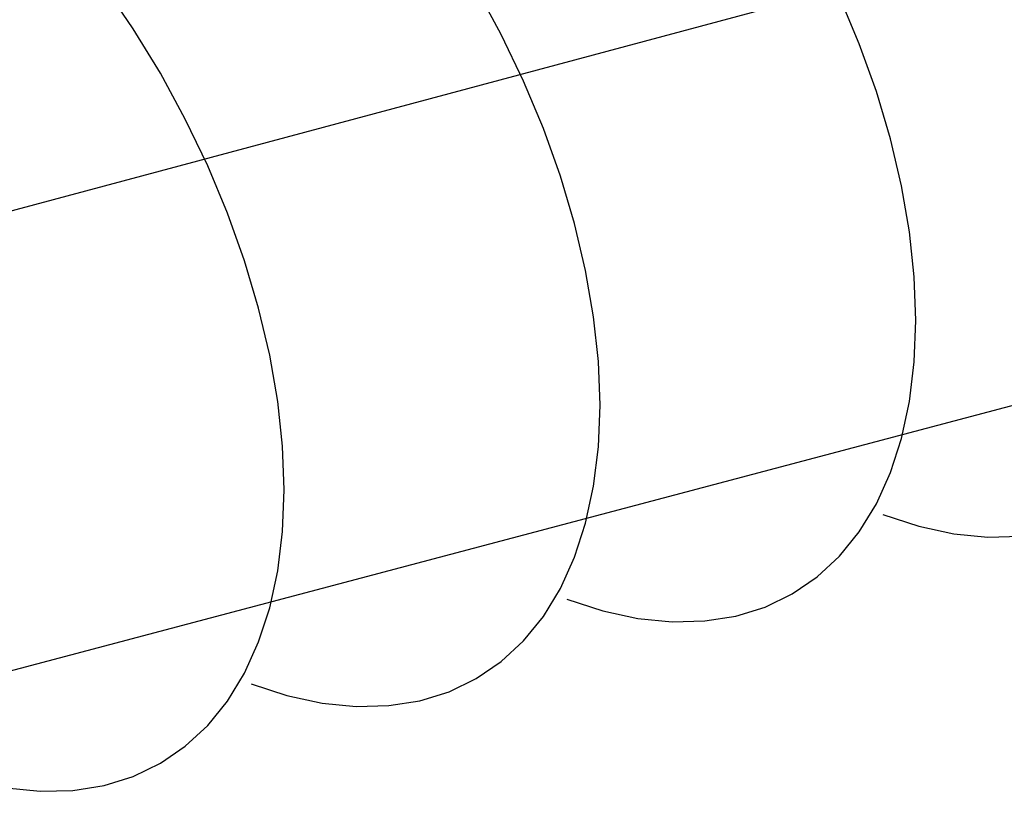
# Model space of a CAD drawing. Units: inches. Extents: x 8354 to 9185, y -21000 to -20416.
# Drawn here: x 8582 to 8583, y -20905 to -20904 of the extents above; entities that cross this region are included whole.
import ezdxf

# ---------------------------------------------------------------- set-up
doc = ezdxf.new("R2010")
doc.units = ezdxf.units.IN
doc.linetypes.add('DASH_CENTER', pattern=[14, 11, -1, 1, -1])

msp = doc.modelspace()

# ---------------------------------------------------------------- linework, layer by layer
at = {"color": 3, "linetype": 'DASH_CENTER'}
msp.add_line((8572.6928, -20906.3222), (8589.662, -20901.7753), dxfattribs=at)
at = {"color": 1, "linetype": 'Continuous'}
for p, q in [((8581.7924, -20903.6529), (8581.7471, -20903.5866)), ((8581.7924, -20903.6529), (8581.7471, -20903.5866)), ((8581.7924, -20903.6529), (8581.7471, -20903.5866)), ((8581.7924, -20903.6529), (8581.7471, -20903.5866)), ((8581.7924, -20903.6529), (8581.7471, -20903.5866)), ((8581.7924, -20903.6529), (8581.7471, -20903.5866)), ((8581.7924, -20903.6529), (8581.7471, -20903.5866)), ((8581.7924, -20903.6529), (8581.7471, -20903.5866)), ((8582.3626, -20903.6614), (8582.324, -20903.5905)), ((8582.3626, -20903.6614), (8582.324, -20903.5905)), ((8582.3626, -20903.6614), (8582.324, -20903.5905)), ((8582.3626, -20903.6614), (8582.324, -20903.5905)), ((8582.3626, -20903.6614), (8582.324, -20903.5905)), ((8582.3626, -20903.6614), (8582.324, -20903.5905)), ((8582.3626, -20903.6614), (8582.324, -20903.5905)), ((8582.3626, -20903.6614), (8582.324, -20903.5905)), ((8582.9176, -20903.6759), (8582.8869, -20903.6026)), ((8582.9176, -20903.6759), (8582.8869, -20903.6026)), ((8582.9176, -20903.6759), (8582.8869, -20903.6026)), ((8582.9176, -20903.6759), (8582.8869, -20903.6026)), ((8582.9176, -20903.6759), (8582.8869, -20903.6026)), ((8582.9176, -20903.6759), (8582.8869, -20903.6026)), ((8582.9176, -20903.6759), (8582.8869, -20903.6026)), ((8582.9176, -20903.6759), (8582.8869, -20903.6026)), ((8581.8345, -20903.7217), (8581.7924, -20903.6529)), ((8581.8345, -20903.7217), (8581.7924, -20903.6529)), ((8581.8345, -20903.7217), (8581.7924, -20903.6529)), ((8581.8345, -20903.7217), (8581.7924, -20903.6529)), ((8581.8345, -20903.7217), (8581.7924, -20903.6529)), ((8581.8345, -20903.7217), (8581.7924, -20903.6529)), ((8581.8345, -20903.7217), (8581.7924, -20903.6529)), ((8581.8345, -20903.7217), (8581.7924, -20903.6529)), ((8582.3974, -20903.7338), (8582.3626, -20903.6614)), ((8582.3974, -20903.7338), (8582.3626, -20903.6614)), ((8582.3974, -20903.7338), (8582.3626, -20903.6614)), ((8582.3974, -20903.7338), (8582.3626, -20903.6614)), ((8582.3974, -20903.7338), (8582.3626, -20903.6614)), ((8582.3974, -20903.7338), (8582.3626, -20903.6614)), ((8582.3974, -20903.7338), (8582.3626, -20903.6614)), ((8582.3974, -20903.7338), (8582.3626, -20903.6614)), ((8582.944, -20903.7497), (8582.9176, -20903.6759)), ((8582.944, -20903.7497), (8582.9176, -20903.6759)), ((8582.944, -20903.7497), (8582.9176, -20903.6759)), ((8582.944, -20903.7497), (8582.9176, -20903.6759)), ((8582.944, -20903.7497), (8582.9176, -20903.6759)), ((8582.944, -20903.7497), (8582.9176, -20903.6759)), ((8582.944, -20903.7497), (8582.9176, -20903.6759)), ((8582.944, -20903.7497), (8582.9176, -20903.6759)), ((8581.873, -20903.7926), (8581.8345, -20903.7217)), ((8581.873, -20903.7926), (8581.8345, -20903.7217)), ((8581.873, -20903.7926), (8581.8345, -20903.7217)), ((8581.873, -20903.7926), (8581.8345, -20903.7217)), ((8581.873, -20903.7926), (8581.8345, -20903.7217)), ((8581.873, -20903.7926), (8581.8345, -20903.7217)), ((8581.873, -20903.7926), (8581.8345, -20903.7217)), ((8581.873, -20903.7926), (8581.8345, -20903.7217)), ((8582.4281, -20903.8071), (8582.3974, -20903.7338)), ((8582.4281, -20903.8071), (8582.3974, -20903.7338)), ((8582.4281, -20903.8071), (8582.3974, -20903.7338)), ((8582.4281, -20903.8071), (8582.3974, -20903.7338)), ((8582.4281, -20903.8071), (8582.3974, -20903.7338)), ((8582.4281, -20903.8071), (8582.3974, -20903.7338)), ((8582.4281, -20903.8071), (8582.3974, -20903.7338)), ((8582.4281, -20903.8071), (8582.3974, -20903.7338)), ((8582.9658, -20903.8232), (8582.944, -20903.7497)), ((8582.9658, -20903.8232), (8582.944, -20903.7497)), ((8581.9078, -20903.865), (8581.873, -20903.7926)), ((8581.9078, -20903.865), (8581.873, -20903.7926)), ((8581.9078, -20903.865), (8581.873, -20903.7926)), ((8581.9078, -20903.865), (8581.873, -20903.7926)), ((8581.9078, -20903.865), (8581.873, -20903.7926)), ((8581.9078, -20903.865), (8581.873, -20903.7926)), ((8581.9078, -20903.865), (8581.873, -20903.7926)), ((8581.9078, -20903.865), (8581.873, -20903.7926)), ((8582.4544, -20903.8808), (8582.4281, -20903.8071)), ((8582.4544, -20903.8808), (8582.4281, -20903.8071)), ((8582.4544, -20903.8808), (8582.4281, -20903.8071)), ((8582.4544, -20903.8808), (8582.4281, -20903.8071)), ((8582.4544, -20903.8808), (8582.4281, -20903.8071)), ((8582.4544, -20903.8808), (8582.4281, -20903.8071)), ((8582.4544, -20903.8808), (8582.4281, -20903.8071)), ((8582.4544, -20903.8808), (8582.4281, -20903.8071)), ((8582.983, -20903.896), (8582.9658, -20903.8232)), ((8582.983, -20903.896), (8582.9658, -20903.8232)), ((8582.983, -20903.896), (8582.9658, -20903.8232)), ((8582.983, -20903.896), (8582.9658, -20903.8232)), ((8582.983, -20903.896), (8582.9658, -20903.8232)), ((8582.983, -20903.896), (8582.9658, -20903.8232)), ((8582.983, -20903.896), (8582.9658, -20903.8232)), ((8582.983, -20903.896), (8582.9658, -20903.8232)), ((8581.9385, -20903.9383), (8581.9078, -20903.865)), ((8581.9385, -20903.9383), (8581.9078, -20903.865)), ((8581.9385, -20903.9383), (8581.9078, -20903.865)), ((8581.9385, -20903.9383), (8581.9078, -20903.865)), ((8581.9385, -20903.9383), (8581.9078, -20903.865)), ((8581.9385, -20903.9383), (8581.9078, -20903.865)), ((8581.9385, -20903.9383), (8581.9078, -20903.865)), ((8581.9385, -20903.9383), (8581.9078, -20903.865)), ((8582.4763, -20903.9544), (8582.4544, -20903.8808)), ((8582.4763, -20903.9544), (8582.4544, -20903.8808)), ((8584.4516, -20903.8935), (8576.1015, -20906.103)), ((8582.9954, -20903.9675), (8582.983, -20903.896)), ((8582.9954, -20903.9675), (8582.983, -20903.896)), ((8582.9954, -20903.9675), (8582.983, -20903.896)), ((8582.9954, -20903.9675), (8582.983, -20903.896)), ((8581.9649, -20904.012), (8581.9385, -20903.9383)), ((8581.9649, -20904.012), (8581.9385, -20903.9383)), ((8581.9649, -20904.012), (8581.9385, -20903.9383)), ((8581.9649, -20904.012), (8581.9385, -20903.9383)), ((8581.9649, -20904.012), (8581.9385, -20903.9383)), ((8581.9649, -20904.012), (8581.9385, -20903.9383)), ((8581.9649, -20904.012), (8581.9385, -20903.9383)), ((8581.9649, -20904.012), (8581.9385, -20903.9383)), ((8582.4935, -20904.0272), (8582.4763, -20903.9544)), ((8582.4935, -20904.0272), (8582.4763, -20903.9544)), ((8582.4935, -20904.0272), (8582.4763, -20903.9544)), ((8582.4935, -20904.0272), (8582.4763, -20903.9544)), ((8582.4935, -20904.0272), (8582.4763, -20903.9544)), ((8582.4935, -20904.0272), (8582.4763, -20903.9544)), ((8582.4935, -20904.0272), (8582.4763, -20903.9544)), ((8582.4935, -20904.0272), (8582.4763, -20903.9544)), ((8583.0028, -20904.0372), (8582.9954, -20903.9675)), ((8583.0028, -20904.0372), (8582.9954, -20903.9675)), ((8583.0028, -20904.0372), (8582.9954, -20903.9675)), ((8583.0028, -20904.0372), (8582.9954, -20903.9675)), ((8581.9867, -20904.0856), (8581.9649, -20904.012)), ((8581.9867, -20904.0856), (8581.9649, -20904.012)), ((8582.5058, -20904.0987), (8582.4935, -20904.0272)), ((8582.5058, -20904.0987), (8582.4935, -20904.0272)), ((8583.0053, -20904.1045), (8583.0028, -20904.0372)), ((8583.0053, -20904.1045), (8583.0028, -20904.0372)), ((8583.0053, -20904.1045), (8583.0028, -20904.0372)), ((8583.0053, -20904.1045), (8583.0028, -20904.0372)), ((8583.0053, -20904.1045), (8583.0028, -20904.0372)), ((8583.0053, -20904.1045), (8583.0028, -20904.0372)), ((8583.0053, -20904.1045), (8583.0028, -20904.0372)), ((8583.0053, -20904.1045), (8583.0028, -20904.0372)), ((8582.0039, -20904.1584), (8581.9867, -20904.0856)), ((8582.0039, -20904.1584), (8581.9867, -20904.0856)), ((8582.0039, -20904.1584), (8581.9867, -20904.0856)), ((8582.0039, -20904.1584), (8581.9867, -20904.0856)), ((8582.0039, -20904.1584), (8581.9867, -20904.0856)), ((8582.0039, -20904.1584), (8581.9867, -20904.0856)), ((8582.0039, -20904.1584), (8581.9867, -20904.0856)), ((8582.0039, -20904.1584), (8581.9867, -20904.0856)), ((8582.5133, -20904.1684), (8582.5058, -20904.0987)), ((8582.5133, -20904.1684), (8582.5058, -20904.0987)), ((8583.0028, -20904.1689), (8583.0053, -20904.1045)), ((8583.0028, -20904.1689), (8583.0053, -20904.1045)), ((8583.0028, -20904.1689), (8583.0053, -20904.1045)), ((8583.0028, -20904.1689), (8583.0053, -20904.1045)), ((8583.0028, -20904.1689), (8583.0053, -20904.1045)), ((8583.0028, -20904.1689), (8583.0053, -20904.1045)), ((8583.0028, -20904.1689), (8583.0053, -20904.1045)), ((8583.0028, -20904.1689), (8583.0053, -20904.1045)), ((8583.0028, -20904.1689), (8583.0053, -20904.1045)), ((8583.0028, -20904.1689), (8583.0053, -20904.1045)), ((8583.0028, -20904.1689), (8583.0053, -20904.1045)), ((8583.0028, -20904.1689), (8583.0053, -20904.1045)), ((8583.0028, -20904.1689), (8583.0053, -20904.1045)), ((8583.0028, -20904.1689), (8583.0053, -20904.1045)), ((8583.0028, -20904.1689), (8583.0053, -20904.1045)), ((8583.0028, -20904.1689), (8583.0053, -20904.1045)), ((8582.0162, -20904.2299), (8582.0039, -20904.1584)), ((8582.0162, -20904.2299), (8582.0039, -20904.1584)), ((8582.5158, -20904.2357), (8582.5133, -20904.1684)), ((8582.5158, -20904.2357), (8582.5133, -20904.1684)), ((8582.5158, -20904.2357), (8582.5133, -20904.1684)), ((8582.5158, -20904.2357), (8582.5133, -20904.1684)), ((8582.9954, -20904.23), (8583.0028, -20904.1689)), ((8582.9954, -20904.23), (8583.0028, -20904.1689)), ((8582.9954, -20904.23), (8583.0028, -20904.1689)), ((8582.9954, -20904.23), (8583.0028, -20904.1689)), ((8582.9954, -20904.23), (8583.0028, -20904.1689)), ((8582.9954, -20904.23), (8583.0028, -20904.1689)), ((8582.9954, -20904.23), (8583.0028, -20904.1689)), ((8582.9954, -20904.23), (8583.0028, -20904.1689)), ((8582.9954, -20904.23), (8583.0028, -20904.1689)), ((8582.9954, -20904.23), (8583.0028, -20904.1689)), ((8582.9954, -20904.23), (8583.0028, -20904.1689)), ((8582.9954, -20904.23), (8583.0028, -20904.1689)), ((8582.9954, -20904.23), (8583.0028, -20904.1689)), ((8582.9954, -20904.23), (8583.0028, -20904.1689)), ((8582.9954, -20904.23), (8583.0028, -20904.1689)), ((8582.9954, -20904.23), (8583.0028, -20904.1689)), ((8582.9954, -20904.23), (8583.0028, -20904.1689)), ((8582.9954, -20904.23), (8583.0028, -20904.1689)), ((8582.9954, -20904.23), (8583.0028, -20904.1689)), ((8582.9954, -20904.23), (8583.0028, -20904.1689)), ((8582.9954, -20904.23), (8583.0028, -20904.1689)), ((8582.9954, -20904.23), (8583.0028, -20904.1689)), ((8582.9954, -20904.23), (8583.0028, -20904.1689)), ((8582.9954, -20904.23), (8583.0028, -20904.1689)), ((8582.9954, -20904.23), (8583.0028, -20904.1689)), ((8582.9954, -20904.23), (8583.0028, -20904.1689)), ((8582.9954, -20904.23), (8583.0028, -20904.1689)), ((8582.9954, -20904.23), (8583.0028, -20904.1689)), ((8582.9954, -20904.23), (8583.0028, -20904.1689)), ((8582.9954, -20904.23), (8583.0028, -20904.1689)), ((8582.9954, -20904.23), (8583.0028, -20904.1689)), ((8582.9954, -20904.23), (8583.0028, -20904.1689)), ((8582.9954, -20904.23), (8583.0028, -20904.1689)), ((8582.9954, -20904.23), (8583.0028, -20904.1689)), ((8582.9954, -20904.23), (8583.0028, -20904.1689)), ((8582.9954, -20904.23), (8583.0028, -20904.1689)), ((8582.9954, -20904.23), (8583.0028, -20904.1689)), ((8582.9954, -20904.23), (8583.0028, -20904.1689)), ((8582.9954, -20904.23), (8583.0028, -20904.1689)), ((8582.9954, -20904.23), (8583.0028, -20904.1689)), ((8582.9954, -20904.23), (8583.0028, -20904.1689)), ((8582.9954, -20904.23), (8583.0028, -20904.1689)), ((8582.9954, -20904.23), (8583.0028, -20904.1689)), ((8582.9954, -20904.23), (8583.0028, -20904.1689)), ((8582.9954, -20904.23), (8583.0028, -20904.1689)), ((8582.9954, -20904.23), (8583.0028, -20904.1689)), ((8582.9954, -20904.23), (8583.0028, -20904.1689)), ((8582.9954, -20904.23), (8583.0028, -20904.1689)), ((8582.9954, -20904.23), (8583.0028, -20904.1689)), ((8582.9954, -20904.23), (8583.0028, -20904.1689)), ((8582.9954, -20904.23), (8583.0028, -20904.1689)), ((8582.9954, -20904.23), (8583.0028, -20904.1689)), ((8582.9954, -20904.23), (8583.0028, -20904.1689)), ((8582.9954, -20904.23), (8583.0028, -20904.1689)), ((8582.9954, -20904.23), (8583.0028, -20904.1689)), ((8582.9954, -20904.23), (8583.0028, -20904.1689)), ((8582.0237, -20904.2995), (8582.0162, -20904.2299)), ((8582.0237, -20904.2995), (8582.0162, -20904.2299)), ((8582.5133, -20904.3001), (8582.5158, -20904.2357)), ((8582.5133, -20904.3001), (8582.5158, -20904.2357)), ((8582.5133, -20904.3001), (8582.5158, -20904.2357)), ((8582.5133, -20904.3001), (8582.5158, -20904.2357)), ((8582.5133, -20904.3001), (8582.5158, -20904.2357)), ((8582.5133, -20904.3001), (8582.5158, -20904.2357)), ((8582.5133, -20904.3001), (8582.5158, -20904.2357)), ((8582.5133, -20904.3001), (8582.5158, -20904.2357)), ((8582.5133, -20904.3001), (8582.5158, -20904.2357)), ((8582.5133, -20904.3001), (8582.5158, -20904.2357)), ((8582.5133, -20904.3001), (8582.5158, -20904.2357)), ((8582.5133, -20904.3001), (8582.5158, -20904.2357)), ((8582.5133, -20904.3001), (8582.5158, -20904.2357)), ((8582.5133, -20904.3001), (8582.5158, -20904.2357)), ((8582.5133, -20904.3001), (8582.5158, -20904.2357)), ((8582.5133, -20904.3001), (8582.5158, -20904.2357)), ((8582.983, -20904.2872), (8582.9954, -20904.23)), ((8582.983, -20904.2872), (8582.9954, -20904.23)), ((8582.983, -20904.2872), (8582.9954, -20904.23)), ((8582.983, -20904.2872), (8582.9954, -20904.23)), ((8582.983, -20904.2872), (8582.9954, -20904.23)), ((8582.983, -20904.2872), (8582.9954, -20904.23)), ((8582.983, -20904.2872), (8582.9954, -20904.23)), ((8582.983, -20904.2872), (8582.9954, -20904.23)), ((8582.983, -20904.2872), (8582.9954, -20904.23)), ((8582.983, -20904.2872), (8582.9954, -20904.23)), ((8582.983, -20904.2872), (8582.9954, -20904.23)), ((8582.983, -20904.2872), (8582.9954, -20904.23)), ((8582.983, -20904.2872), (8582.9954, -20904.23)), ((8582.983, -20904.2872), (8582.9954, -20904.23)), ((8582.983, -20904.2872), (8582.9954, -20904.23)), ((8582.983, -20904.2872), (8582.9954, -20904.23)), ((8582.983, -20904.2872), (8582.9954, -20904.23)), ((8582.983, -20904.2872), (8582.9954, -20904.23)), ((8582.983, -20904.2872), (8582.9954, -20904.23)), ((8582.983, -20904.2872), (8582.9954, -20904.23)), ((8582.983, -20904.2872), (8582.9954, -20904.23)), ((8582.983, -20904.2872), (8582.9954, -20904.23)), ((8582.983, -20904.2872), (8582.9954, -20904.23)), ((8582.983, -20904.2872), (8582.9954, -20904.23)), ((8582.983, -20904.2872), (8582.9954, -20904.23)), ((8582.983, -20904.2872), (8582.9954, -20904.23)), ((8582.983, -20904.2872), (8582.9954, -20904.23)), ((8582.983, -20904.2872), (8582.9954, -20904.23)), ((8582.983, -20904.2872), (8582.9954, -20904.23)), ((8582.983, -20904.2872), (8582.9954, -20904.23)), ((8582.983, -20904.2872), (8582.9954, -20904.23)), ((8582.983, -20904.2872), (8582.9954, -20904.23)), ((8582.983, -20904.2872), (8582.9954, -20904.23)), ((8582.983, -20904.2872), (8582.9954, -20904.23)), ((8582.983, -20904.2872), (8582.9954, -20904.23)), ((8582.983, -20904.2872), (8582.9954, -20904.23)), ((8582.983, -20904.2872), (8582.9954, -20904.23)), ((8582.983, -20904.2872), (8582.9954, -20904.23)), ((8582.983, -20904.2872), (8582.9954, -20904.23)), ((8582.983, -20904.2872), (8582.9954, -20904.23)), ((8582.983, -20904.2872), (8582.9954, -20904.23)), ((8582.983, -20904.2872), (8582.9954, -20904.23)), ((8582.983, -20904.2872), (8582.9954, -20904.23)), ((8582.983, -20904.2872), (8582.9954, -20904.23)), ((8582.983, -20904.2872), (8582.9954, -20904.23)), ((8582.983, -20904.2872), (8582.9954, -20904.23)), ((8582.983, -20904.2872), (8582.9954, -20904.23)), ((8582.983, -20904.2872), (8582.9954, -20904.23)), ((8582.983, -20904.2872), (8582.9954, -20904.23)), ((8582.983, -20904.2872), (8582.9954, -20904.23)), ((8582.983, -20904.2872), (8582.9954, -20904.23)), ((8582.983, -20904.2872), (8582.9954, -20904.23)), ((8582.983, -20904.2872), (8582.9954, -20904.23)), ((8582.983, -20904.2872), (8582.9954, -20904.23)), ((8582.983, -20904.2872), (8582.9954, -20904.23)), ((8582.983, -20904.2872), (8582.9954, -20904.23)), ((8582.983, -20904.2872), (8582.9954, -20904.23)), ((8582.983, -20904.2872), (8582.9954, -20904.23)), ((8582.983, -20904.2872), (8582.9954, -20904.23)), ((8582.983, -20904.2872), (8582.9954, -20904.23)), ((8582.983, -20904.2872), (8582.9954, -20904.23)), ((8582.983, -20904.2872), (8582.9954, -20904.23)), ((8582.983, -20904.2872), (8582.9954, -20904.23)), ((8582.983, -20904.2872), (8582.9954, -20904.23)), ((8582.983, -20904.2872), (8582.9954, -20904.23)), ((8582.983, -20904.2872), (8582.9954, -20904.23)), ((8582.983, -20904.2872), (8582.9954, -20904.23)), ((8582.983, -20904.2872), (8582.9954, -20904.23)), ((8582.983, -20904.2872), (8582.9954, -20904.23)), ((8582.983, -20904.2872), (8582.9954, -20904.23)), ((8582.983, -20904.2872), (8582.9954, -20904.23)), ((8582.983, -20904.2872), (8582.9954, -20904.23)), ((8582.983, -20904.2872), (8582.9954, -20904.23)), ((8582.983, -20904.2872), (8582.9954, -20904.23)), ((8582.983, -20904.2872), (8582.9954, -20904.23)), ((8582.983, -20904.2872), (8582.9954, -20904.23)), ((8582.983, -20904.2872), (8582.9954, -20904.23)), ((8582.983, -20904.2872), (8582.9954, -20904.23)), ((8582.983, -20904.2872), (8582.9954, -20904.23)), ((8582.983, -20904.2872), (8582.9954, -20904.23)), ((8582.983, -20904.2872), (8582.9954, -20904.23)), ((8582.983, -20904.2872), (8582.9954, -20904.23)), ((8582.983, -20904.2872), (8582.9954, -20904.23)), ((8582.983, -20904.2872), (8582.9954, -20904.23)), ((8582.983, -20904.2872), (8582.9954, -20904.23)), ((8582.983, -20904.2872), (8582.9954, -20904.23)), ((8582.983, -20904.2872), (8582.9954, -20904.23)), ((8582.983, -20904.2872), (8582.9954, -20904.23)), ((8582.983, -20904.2872), (8582.9954, -20904.23)), ((8582.983, -20904.2872), (8582.9954, -20904.23)), ((8582.983, -20904.2872), (8582.9954, -20904.23)), ((8582.983, -20904.2872), (8582.9954, -20904.23)), ((8582.983, -20904.2872), (8582.9954, -20904.23)), ((8582.983, -20904.2872), (8582.9954, -20904.23)), ((8582.983, -20904.2872), (8582.9954, -20904.23)), ((8582.983, -20904.2872), (8582.9954, -20904.23)), ((8582.983, -20904.2872), (8582.9954, -20904.23)), ((8582.983, -20904.2872), (8582.9954, -20904.23)), ((8582.983, -20904.2872), (8582.9954, -20904.23)), ((8582.983, -20904.2872), (8582.9954, -20904.23)), ((8582.983, -20904.2872), (8582.9954, -20904.23)), ((8582.983, -20904.2872), (8582.9954, -20904.23)), ((8582.983, -20904.2872), (8582.9954, -20904.23)), ((8582.983, -20904.2872), (8582.9954, -20904.23)), ((8582.983, -20904.2872), (8582.9954, -20904.23)), ((8582.983, -20904.2872), (8582.9954, -20904.23)), ((8582.983, -20904.2872), (8582.9954, -20904.23)), ((8582.983, -20904.2872), (8582.9954, -20904.23)), ((8582.983, -20904.2872), (8582.9954, -20904.23)), ((8582.983, -20904.2872), (8582.9954, -20904.23)), ((8582.983, -20904.2872), (8582.9954, -20904.23)), ((8582.983, -20904.2872), (8582.9954, -20904.23)), ((8582.9658, -20904.3402), (8582.983, -20904.2872)), ((8582.9658, -20904.3402), (8582.983, -20904.2872)), ((8582.9658, -20904.3402), (8582.983, -20904.2872)), ((8582.9658, -20904.3402), (8582.983, -20904.2872)), ((8582.9658, -20904.3402), (8582.983, -20904.2872)), ((8582.9658, -20904.3402), (8582.983, -20904.2872)), ((8582.9658, -20904.3402), (8582.983, -20904.2872)), ((8582.9658, -20904.3402), (8582.983, -20904.2872)), ((8582.9658, -20904.3402), (8582.983, -20904.2872)), ((8582.9658, -20904.3402), (8582.983, -20904.2872)), ((8582.9658, -20904.3402), (8582.983, -20904.2872)), ((8582.9658, -20904.3402), (8582.983, -20904.2872)), ((8582.9658, -20904.3402), (8582.983, -20904.2872)), ((8582.9658, -20904.3402), (8582.983, -20904.2872)), ((8582.9658, -20904.3402), (8582.983, -20904.2872)), ((8582.9658, -20904.3402), (8582.983, -20904.2872)), ((8582.9658, -20904.3402), (8582.983, -20904.2872)), ((8582.9658, -20904.3402), (8582.983, -20904.2872)), ((8582.9658, -20904.3402), (8582.983, -20904.2872)), ((8582.9658, -20904.3402), (8582.983, -20904.2872)), ((8582.9658, -20904.3402), (8582.983, -20904.2872)), ((8582.9658, -20904.3402), (8582.983, -20904.2872)), ((8582.9658, -20904.3402), (8582.983, -20904.2872)), ((8582.9658, -20904.3402), (8582.983, -20904.2872)), ((8582.9658, -20904.3402), (8582.983, -20904.2872)), ((8582.9658, -20904.3402), (8582.983, -20904.2872)), ((8582.9658, -20904.3402), (8582.983, -20904.2872)), ((8582.9658, -20904.3402), (8582.983, -20904.2872)), ((8582.9658, -20904.3402), (8582.983, -20904.2872)), ((8582.9658, -20904.3402), (8582.983, -20904.2872)), ((8582.9658, -20904.3402), (8582.983, -20904.2872)), ((8582.9658, -20904.3402), (8582.983, -20904.2872)), ((8582.9658, -20904.3402), (8582.983, -20904.2872)), ((8582.9658, -20904.3402), (8582.983, -20904.2872)), ((8582.9658, -20904.3402), (8582.983, -20904.2872)), ((8582.9658, -20904.3402), (8582.983, -20904.2872)), ((8582.9658, -20904.3402), (8582.983, -20904.2872)), ((8582.9658, -20904.3402), (8582.983, -20904.2872)), ((8582.0262, -20904.3669), (8582.0237, -20904.2995)), ((8582.0262, -20904.3669), (8582.0237, -20904.2995)), ((8582.0262, -20904.3669), (8582.0237, -20904.2995)), ((8582.0262, -20904.3669), (8582.0237, -20904.2995)), ((8582.5058, -20904.3612), (8582.5133, -20904.3001)), ((8582.5058, -20904.3612), (8582.5133, -20904.3001)), ((8582.5058, -20904.3612), (8582.5133, -20904.3001)), ((8582.5058, -20904.3612), (8582.5133, -20904.3001)), ((8582.5058, -20904.3612), (8582.5133, -20904.3001)), ((8582.5058, -20904.3612), (8582.5133, -20904.3001)), ((8582.5058, -20904.3612), (8582.5133, -20904.3001)), ((8582.5058, -20904.3612), (8582.5133, -20904.3001)), ((8582.5058, -20904.3612), (8582.5133, -20904.3001)), ((8582.5058, -20904.3612), (8582.5133, -20904.3001)), ((8582.5058, -20904.3612), (8582.5133, -20904.3001)), ((8582.5058, -20904.3612), (8582.5133, -20904.3001)), ((8582.5058, -20904.3612), (8582.5133, -20904.3001)), ((8582.5058, -20904.3612), (8582.5133, -20904.3001)), ((8582.5058, -20904.3612), (8582.5133, -20904.3001)), ((8582.5058, -20904.3612), (8582.5133, -20904.3001)), ((8582.5058, -20904.3612), (8582.5133, -20904.3001)), ((8582.5058, -20904.3612), (8582.5133, -20904.3001)), ((8582.5058, -20904.3612), (8582.5133, -20904.3001)), ((8582.5058, -20904.3612), (8582.5133, -20904.3001)), ((8582.5058, -20904.3612), (8582.5133, -20904.3001)), ((8582.5058, -20904.3612), (8582.5133, -20904.3001)), ((8582.5058, -20904.3612), (8582.5133, -20904.3001)), ((8582.5058, -20904.3612), (8582.5133, -20904.3001)), ((8582.5058, -20904.3612), (8582.5133, -20904.3001)), ((8582.5058, -20904.3612), (8582.5133, -20904.3001)), ((8582.5058, -20904.3612), (8582.5133, -20904.3001)), ((8582.5058, -20904.3612), (8582.5133, -20904.3001)), ((8582.5058, -20904.3612), (8582.5133, -20904.3001)), ((8582.5058, -20904.3612), (8582.5133, -20904.3001)), ((8582.5058, -20904.3612), (8582.5133, -20904.3001)), ((8582.5058, -20904.3612), (8582.5133, -20904.3001)), ((8582.5058, -20904.3612), (8582.5133, -20904.3001)), ((8582.5058, -20904.3612), (8582.5133, -20904.3001)), ((8582.5058, -20904.3612), (8582.5133, -20904.3001)), ((8582.5058, -20904.3612), (8582.5133, -20904.3001)), ((8582.5058, -20904.3612), (8582.5133, -20904.3001)), ((8582.5058, -20904.3612), (8582.5133, -20904.3001)), ((8582.5058, -20904.3612), (8582.5133, -20904.3001)), ((8582.5058, -20904.3612), (8582.5133, -20904.3001)), ((8582.5058, -20904.3612), (8582.5133, -20904.3001)), ((8582.5058, -20904.3612), (8582.5133, -20904.3001)), ((8582.5058, -20904.3612), (8582.5133, -20904.3001)), ((8582.5058, -20904.3612), (8582.5133, -20904.3001)), ((8582.5058, -20904.3612), (8582.5133, -20904.3001)), ((8582.5058, -20904.3612), (8582.5133, -20904.3001)), ((8582.5058, -20904.3612), (8582.5133, -20904.3001)), ((8582.5058, -20904.3612), (8582.5133, -20904.3001)), ((8582.5058, -20904.3612), (8582.5133, -20904.3001)), ((8582.5058, -20904.3612), (8582.5133, -20904.3001)), ((8582.5058, -20904.3612), (8582.5133, -20904.3001)), ((8582.5058, -20904.3612), (8582.5133, -20904.3001)), ((8582.5058, -20904.3612), (8582.5133, -20904.3001)), ((8582.5058, -20904.3612), (8582.5133, -20904.3001)), ((8582.5058, -20904.3612), (8582.5133, -20904.3001)), ((8582.5058, -20904.3612), (8582.5133, -20904.3001)), ((8582.944, -20904.3885), (8582.9658, -20904.3402)), ((8582.944, -20904.3885), (8582.9658, -20904.3402)), ((8582.944, -20904.3885), (8582.9658, -20904.3402)), ((8582.944, -20904.3885), (8582.9658, -20904.3402)), ((8582.944, -20904.3885), (8582.9658, -20904.3402)), ((8582.944, -20904.3885), (8582.9658, -20904.3402)), ((8582.944, -20904.3885), (8582.9658, -20904.3402)), ((8582.944, -20904.3885), (8582.9658, -20904.3402)), ((8582.0237, -20904.4313), (8582.0262, -20904.3669)), ((8582.0237, -20904.4313), (8582.0262, -20904.3669)), ((8582.0237, -20904.4313), (8582.0262, -20904.3669)), ((8582.0237, -20904.4313), (8582.0262, -20904.3669)), ((8582.0237, -20904.4313), (8582.0262, -20904.3669)), ((8582.0237, -20904.4313), (8582.0262, -20904.3669)), ((8582.0237, -20904.4313), (8582.0262, -20904.3669)), ((8582.0237, -20904.4313), (8582.0262, -20904.3669)), ((8582.4934, -20904.4184), (8582.5058, -20904.3612)), ((8582.4934, -20904.4184), (8582.5058, -20904.3612)), ((8582.4934, -20904.4184), (8582.5058, -20904.3612)), ((8582.4934, -20904.4184), (8582.5058, -20904.3612)), ((8582.4934, -20904.4184), (8582.5058, -20904.3612)), ((8582.4934, -20904.4184), (8582.5058, -20904.3612)), ((8582.4934, -20904.4184), (8582.5058, -20904.3612)), ((8582.4934, -20904.4184), (8582.5058, -20904.3612)), ((8582.4934, -20904.4184), (8582.5058, -20904.3612)), ((8582.4934, -20904.4184), (8582.5058, -20904.3612)), ((8582.4934, -20904.4184), (8582.5058, -20904.3612)), ((8582.4934, -20904.4184), (8582.5058, -20904.3612)), ((8582.4934, -20904.4184), (8582.5058, -20904.3612)), ((8582.4934, -20904.4184), (8582.5058, -20904.3612)), ((8582.4934, -20904.4184), (8582.5058, -20904.3612)), ((8582.4934, -20904.4184), (8582.5058, -20904.3612)), ((8582.4934, -20904.4184), (8582.5058, -20904.3612)), ((8582.4934, -20904.4184), (8582.5058, -20904.3612)), ((8582.4934, -20904.4184), (8582.5058, -20904.3612)), ((8582.4934, -20904.4184), (8582.5058, -20904.3612)), ((8582.4934, -20904.4184), (8582.5058, -20904.3612)), ((8582.4934, -20904.4184), (8582.5058, -20904.3612)), ((8582.4934, -20904.4184), (8582.5058, -20904.3612)), ((8582.4934, -20904.4184), (8582.5058, -20904.3612)), ((8582.4934, -20904.4184), (8582.5058, -20904.3612)), ((8582.4934, -20904.4184), (8582.5058, -20904.3612)), ((8582.4934, -20904.4184), (8582.5058, -20904.3612)), ((8582.4934, -20904.4184), (8582.5058, -20904.3612)), ((8582.4934, -20904.4184), (8582.5058, -20904.3612)), ((8582.4934, -20904.4184), (8582.5058, -20904.3612)), ((8582.4934, -20904.4184), (8582.5058, -20904.3612)), ((8582.4934, -20904.4184), (8582.5058, -20904.3612)), ((8582.4934, -20904.4184), (8582.5058, -20904.3612)), ((8582.4934, -20904.4184), (8582.5058, -20904.3612)), ((8582.4934, -20904.4184), (8582.5058, -20904.3612)), ((8582.4934, -20904.4184), (8582.5058, -20904.3612)), ((8582.4934, -20904.4184), (8582.5058, -20904.3612)), ((8582.4934, -20904.4184), (8582.5058, -20904.3612)), ((8582.4934, -20904.4184), (8582.5058, -20904.3612)), ((8582.4934, -20904.4184), (8582.5058, -20904.3612)), ((8582.4934, -20904.4184), (8582.5058, -20904.3612)), ((8582.4934, -20904.4184), (8582.5058, -20904.3612)), ((8582.4934, -20904.4184), (8582.5058, -20904.3612)), ((8582.4934, -20904.4184), (8582.5058, -20904.3612)), ((8582.4934, -20904.4184), (8582.5058, -20904.3612)), ((8582.4934, -20904.4184), (8582.5058, -20904.3612)), ((8582.4934, -20904.4184), (8582.5058, -20904.3612)), ((8582.4934, -20904.4184), (8582.5058, -20904.3612)), ((8582.4934, -20904.4184), (8582.5058, -20904.3612)), ((8582.4934, -20904.4184), (8582.5058, -20904.3612)), ((8582.4934, -20904.4184), (8582.5058, -20904.3612)), ((8582.4934, -20904.4184), (8582.5058, -20904.3612)), ((8582.4934, -20904.4184), (8582.5058, -20904.3612)), ((8582.4934, -20904.4184), (8582.5058, -20904.3612)), ((8582.4934, -20904.4184), (8582.5058, -20904.3612)), ((8582.4934, -20904.4184), (8582.5058, -20904.3612)), ((8582.4934, -20904.4184), (8582.5058, -20904.3612)), ((8582.4934, -20904.4184), (8582.5058, -20904.3612)), ((8582.4934, -20904.4184), (8582.5058, -20904.3612)), ((8582.4934, -20904.4184), (8582.5058, -20904.3612)), ((8582.4934, -20904.4184), (8582.5058, -20904.3612)), ((8582.4934, -20904.4184), (8582.5058, -20904.3612)), ((8582.4934, -20904.4184), (8582.5058, -20904.3612)), ((8582.4934, -20904.4184), (8582.5058, -20904.3612)), ((8582.4934, -20904.4184), (8582.5058, -20904.3612)), ((8582.4934, -20904.4184), (8582.5058, -20904.3612)), ((8582.4934, -20904.4184), (8582.5058, -20904.3612)), ((8582.4934, -20904.4184), (8582.5058, -20904.3612)), ((8582.4934, -20904.4184), (8582.5058, -20904.3612)), ((8582.4934, -20904.4184), (8582.5058, -20904.3612)), ((8582.9176, -20904.4318), (8582.944, -20904.3885)), ((8582.9176, -20904.4318), (8582.944, -20904.3885)), ((8582.9176, -20904.4318), (8582.944, -20904.3885)), ((8582.9176, -20904.4318), (8582.944, -20904.3885)), ((8582.9176, -20904.4318), (8582.944, -20904.3885)), ((8582.9176, -20904.4318), (8582.944, -20904.3885)), ((8582.9176, -20904.4318), (8582.944, -20904.3885)), ((8582.9176, -20904.4318), (8582.944, -20904.3885)), ((8582.9176, -20904.4318), (8582.944, -20904.3885)), ((8582.9176, -20904.4318), (8582.944, -20904.3885)), ((8582.9176, -20904.4318), (8582.944, -20904.3885)), ((8582.9176, -20904.4318), (8582.944, -20904.3885)), ((8582.9176, -20904.4318), (8582.944, -20904.3885)), ((8582.9176, -20904.4318), (8582.944, -20904.3885)), ((8582.9176, -20904.4318), (8582.944, -20904.3885)), ((8582.9176, -20904.4318), (8582.944, -20904.3885)), ((8582.4763, -20904.4714), (8582.4934, -20904.4184)), ((8582.4763, -20904.4714), (8582.4934, -20904.4184)), ((8582.4763, -20904.4714), (8582.4934, -20904.4184)), ((8582.4763, -20904.4714), (8582.4934, -20904.4184)), ((8582.4763, -20904.4714), (8582.4934, -20904.4184)), ((8582.4763, -20904.4714), (8582.4934, -20904.4184)), ((8582.4763, -20904.4714), (8582.4934, -20904.4184)), ((8582.4763, -20904.4714), (8582.4934, -20904.4184)), ((8582.4763, -20904.4714), (8582.4934, -20904.4184)), ((8582.4763, -20904.4714), (8582.4934, -20904.4184)), ((8582.4763, -20904.4714), (8582.4934, -20904.4184)), ((8582.4763, -20904.4714), (8582.4934, -20904.4184)), ((8582.4763, -20904.4714), (8582.4934, -20904.4184)), ((8582.4763, -20904.4714), (8582.4934, -20904.4184)), ((8582.4763, -20904.4714), (8582.4934, -20904.4184)), ((8582.4763, -20904.4714), (8582.4934, -20904.4184)), ((8582.4763, -20904.4714), (8582.4934, -20904.4184)), ((8582.4763, -20904.4714), (8582.4934, -20904.4184)), ((8582.4763, -20904.4714), (8582.4934, -20904.4184)), ((8582.4763, -20904.4714), (8582.4934, -20904.4184)), ((8582.4763, -20904.4714), (8582.4934, -20904.4184)), ((8582.4763, -20904.4714), (8582.4934, -20904.4184)), ((8582.4763, -20904.4714), (8582.4934, -20904.4184)), ((8582.4763, -20904.4714), (8582.4934, -20904.4184)), ((8582.4763, -20904.4714), (8582.4934, -20904.4184)), ((8582.4763, -20904.4714), (8582.4934, -20904.4184)), ((8582.4763, -20904.4714), (8582.4934, -20904.4184)), ((8582.4763, -20904.4714), (8582.4934, -20904.4184)), ((8582.4763, -20904.4714), (8582.4934, -20904.4184)), ((8582.4763, -20904.4714), (8582.4934, -20904.4184)), ((8582.954, -20904.4054), (8583.0097, -20904.4233)), ((8582.954, -20904.4054), (8583.0097, -20904.4233)), ((8582.954, -20904.4054), (8583.0097, -20904.4233)), ((8582.954, -20904.4054), (8583.0097, -20904.4233)), ((8582.954, -20904.4054), (8583.0097, -20904.4233)), ((8582.954, -20904.4054), (8583.0097, -20904.4233)), ((8582.954, -20904.4054), (8583.0097, -20904.4233)), ((8582.954, -20904.4054), (8583.0097, -20904.4233)), ((8582.954, -20904.4054), (8583.0097, -20904.4233)), ((8582.954, -20904.4054), (8583.0097, -20904.4233)), ((8582.954, -20904.4054), (8583.0097, -20904.4233)), ((8582.954, -20904.4054), (8583.0097, -20904.4233)), ((8582.954, -20904.4054), (8583.0097, -20904.4233)), ((8582.954, -20904.4054), (8583.0097, -20904.4233)), ((8582.954, -20904.4054), (8583.0097, -20904.4233)), ((8582.954, -20904.4054), (8583.0097, -20904.4233)), ((8582.0162, -20904.4924), (8582.0237, -20904.4313)), ((8582.0162, -20904.4924), (8582.0237, -20904.4313)), ((8582.0162, -20904.4924), (8582.0237, -20904.4313)), ((8582.0162, -20904.4924), (8582.0237, -20904.4313)), ((8582.0162, -20904.4924), (8582.0237, -20904.4313)), ((8582.0162, -20904.4924), (8582.0237, -20904.4313)), ((8582.0162, -20904.4924), (8582.0237, -20904.4313)), ((8582.0162, -20904.4924), (8582.0237, -20904.4313)), ((8582.0162, -20904.4924), (8582.0237, -20904.4313)), ((8582.0162, -20904.4924), (8582.0237, -20904.4313)), ((8582.0162, -20904.4924), (8582.0237, -20904.4313)), ((8582.0162, -20904.4924), (8582.0237, -20904.4313)), ((8582.0162, -20904.4924), (8582.0237, -20904.4313)), ((8582.0162, -20904.4924), (8582.0237, -20904.4313)), ((8582.0162, -20904.4924), (8582.0237, -20904.4313)), ((8582.0162, -20904.4924), (8582.0237, -20904.4313)), ((8582.0162, -20904.4924), (8582.0237, -20904.4313)), ((8582.0162, -20904.4924), (8582.0237, -20904.4313)), ((8582.0162, -20904.4924), (8582.0237, -20904.4313)), ((8582.0162, -20904.4924), (8582.0237, -20904.4313)), ((8582.0162, -20904.4924), (8582.0237, -20904.4313)), ((8582.0162, -20904.4924), (8582.0237, -20904.4313)), ((8582.0162, -20904.4924), (8582.0237, -20904.4313)), ((8582.0162, -20904.4924), (8582.0237, -20904.4313)), ((8582.0162, -20904.4924), (8582.0237, -20904.4313)), ((8582.0162, -20904.4924), (8582.0237, -20904.4313)), ((8582.0162, -20904.4924), (8582.0237, -20904.4313)), ((8582.0162, -20904.4924), (8582.0237, -20904.4313)), ((8582.8869, -20904.4697), (8582.9176, -20904.4318)), ((8582.8869, -20904.4697), (8582.9176, -20904.4318)), ((8582.8869, -20904.4697), (8582.9176, -20904.4318)), ((8582.8869, -20904.4697), (8582.9176, -20904.4318)), ((8582.8869, -20904.4697), (8582.9176, -20904.4318)), ((8582.8869, -20904.4697), (8582.9176, -20904.4318)), ((8582.8869, -20904.4697), (8582.9176, -20904.4318)), ((8582.8869, -20904.4697), (8582.9176, -20904.4318)), ((8582.8869, -20904.4697), (8582.9176, -20904.4318)), ((8582.8869, -20904.4697), (8582.9176, -20904.4318)), ((8582.8869, -20904.4697), (8582.9176, -20904.4318)), ((8582.8869, -20904.4697), (8582.9176, -20904.4318)), ((8582.8869, -20904.4697), (8582.9176, -20904.4318)), ((8582.8869, -20904.4697), (8582.9176, -20904.4318)), ((8582.8869, -20904.4697), (8582.9176, -20904.4318)), ((8582.8869, -20904.4697), (8582.9176, -20904.4318)), ((8583.0097, -20904.4233), (8583.0642, -20904.4349)), ((8583.0097, -20904.4233), (8583.0642, -20904.4349)), ((8583.0097, -20904.4233), (8583.0642, -20904.4349)), ((8583.0097, -20904.4233), (8583.0642, -20904.4349)), ((8583.0642, -20904.4349), (8583.117, -20904.4401)), ((8583.0642, -20904.4349), (8583.117, -20904.4401)), ((8583.117, -20904.4401), (8583.1676, -20904.4389)), ((8582.4544, -20904.5197), (8582.4763, -20904.4714)), ((8582.4544, -20904.5197), (8582.4763, -20904.4714)), ((8582.4544, -20904.5197), (8582.4763, -20904.4714)), ((8582.4544, -20904.5197), (8582.4763, -20904.4714)), ((8582.4544, -20904.5197), (8582.4763, -20904.4714)), ((8582.4544, -20904.5197), (8582.4763, -20904.4714)), ((8582.4544, -20904.5197), (8582.4763, -20904.4714)), ((8582.8522, -20904.5019), (8582.8869, -20904.4697)), ((8582.8522, -20904.5019), (8582.8869, -20904.4697)), ((8582.8522, -20904.5019), (8582.8869, -20904.4697)), ((8582.8522, -20904.5019), (8582.8869, -20904.4697)), ((8582.8522, -20904.5019), (8582.8869, -20904.4697)), ((8582.8522, -20904.5019), (8582.8869, -20904.4697)), ((8582.8522, -20904.5019), (8582.8869, -20904.4697)), ((8582.8522, -20904.5019), (8582.8869, -20904.4697)), ((8582.8522, -20904.5019), (8582.8869, -20904.4697)), ((8582.8522, -20904.5019), (8582.8869, -20904.4697)), ((8582.8522, -20904.5019), (8582.8869, -20904.4697)), ((8582.8522, -20904.5019), (8582.8869, -20904.4697)), ((8582.8522, -20904.5019), (8582.8869, -20904.4697)), ((8582.8522, -20904.5019), (8582.8869, -20904.4697)), ((8582.8522, -20904.5019), (8582.8869, -20904.4697)), ((8582.8522, -20904.5019), (8582.8869, -20904.4697)), ((8582.8522, -20904.5019), (8582.8869, -20904.4697)), ((8582.8522, -20904.5019), (8582.8869, -20904.4697)), ((8582.8522, -20904.5019), (8582.8869, -20904.4697)), ((8582.8522, -20904.5019), (8582.8869, -20904.4697)), ((8582.8522, -20904.5019), (8582.8869, -20904.4697)), ((8582.8522, -20904.5019), (8582.8869, -20904.4697)), ((8582.8522, -20904.5019), (8582.8869, -20904.4697)), ((8582.8522, -20904.5019), (8582.8869, -20904.4697)), ((8582.8522, -20904.5019), (8582.8869, -20904.4697)), ((8582.8522, -20904.5019), (8582.8869, -20904.4697)), ((8582.8522, -20904.5019), (8582.8869, -20904.4697)), ((8582.8522, -20904.5019), (8582.8869, -20904.4697)), ((8582.8522, -20904.5019), (8582.8869, -20904.4697)), ((8582.8522, -20904.5019), (8582.8869, -20904.4697)), ((8582.0039, -20904.5496), (8582.0162, -20904.4924)), ((8582.0039, -20904.5496), (8582.0162, -20904.4924)), ((8582.0039, -20904.5496), (8582.0162, -20904.4924)), ((8582.0039, -20904.5496), (8582.0162, -20904.4924)), ((8582.0039, -20904.5496), (8582.0162, -20904.4924)), ((8582.0039, -20904.5496), (8582.0162, -20904.4924)), ((8582.0039, -20904.5496), (8582.0162, -20904.4924)), ((8582.0039, -20904.5496), (8582.0162, -20904.4924)), ((8582.0039, -20904.5496), (8582.0162, -20904.4924)), ((8582.0039, -20904.5496), (8582.0162, -20904.4924)), ((8582.0039, -20904.5496), (8582.0162, -20904.4924)), ((8582.0039, -20904.5496), (8582.0162, -20904.4924)), ((8582.0039, -20904.5496), (8582.0162, -20904.4924)), ((8582.0039, -20904.5496), (8582.0162, -20904.4924)), ((8582.0039, -20904.5496), (8582.0162, -20904.4924)), ((8582.0039, -20904.5496), (8582.0162, -20904.4924)), ((8582.0039, -20904.5496), (8582.0162, -20904.4924)), ((8582.0039, -20904.5496), (8582.0162, -20904.4924)), ((8582.0039, -20904.5496), (8582.0162, -20904.4924)), ((8582.0039, -20904.5496), (8582.0162, -20904.4924)), ((8582.0039, -20904.5496), (8582.0162, -20904.4924)), ((8582.0039, -20904.5496), (8582.0162, -20904.4924)), ((8582.0039, -20904.5496), (8582.0162, -20904.4924)), ((8582.0039, -20904.5496), (8582.0162, -20904.4924)), ((8582.0039, -20904.5496), (8582.0162, -20904.4924)), ((8582.0039, -20904.5496), (8582.0162, -20904.4924)), ((8582.0039, -20904.5496), (8582.0162, -20904.4924)), ((8582.0039, -20904.5496), (8582.0162, -20904.4924)), ((8582.8136, -20904.5283), (8582.8522, -20904.5019)), ((8582.8136, -20904.5283), (8582.8522, -20904.5019)), ((8582.8136, -20904.5283), (8582.8522, -20904.5019)), ((8582.8136, -20904.5283), (8582.8522, -20904.5019)), ((8582.4281, -20904.563), (8582.4544, -20904.5197)), ((8582.4281, -20904.563), (8582.4544, -20904.5197)), ((8582.4281, -20904.563), (8582.4544, -20904.5197)), ((8582.4281, -20904.563), (8582.4544, -20904.5197)), ((8582.4281, -20904.563), (8582.4544, -20904.5197)), ((8582.4281, -20904.563), (8582.4544, -20904.5197)), ((8582.4281, -20904.563), (8582.4544, -20904.5197)), ((8582.4281, -20904.563), (8582.4544, -20904.5197)), ((8582.4281, -20904.563), (8582.4544, -20904.5197)), ((8582.4281, -20904.563), (8582.4544, -20904.5197)), ((8582.4281, -20904.563), (8582.4544, -20904.5197)), ((8582.4281, -20904.563), (8582.4544, -20904.5197)), ((8582.4281, -20904.563), (8582.4544, -20904.5197)), ((8582.4281, -20904.563), (8582.4544, -20904.5197)), ((8582.4644, -20904.5365), (8582.5202, -20904.5545)), ((8582.4644, -20904.5365), (8582.5202, -20904.5545)), ((8582.4644, -20904.5365), (8582.5202, -20904.5545)), ((8582.4644, -20904.5365), (8582.5202, -20904.5545)), ((8582.4644, -20904.5365), (8582.5202, -20904.5545)), ((8582.4644, -20904.5365), (8582.5202, -20904.5545)), ((8582.4644, -20904.5365), (8582.5202, -20904.5545)), ((8582.4644, -20904.5365), (8582.5202, -20904.5545)), ((8582.4644, -20904.5365), (8582.5202, -20904.5545)), ((8582.4644, -20904.5365), (8582.5202, -20904.5545)), ((8582.4644, -20904.5365), (8582.5202, -20904.5545)), ((8582.4644, -20904.5365), (8582.5202, -20904.5545)), ((8582.4644, -20904.5365), (8582.5202, -20904.5545)), ((8582.4644, -20904.5365), (8582.5202, -20904.5545)), ((8582.7715, -20904.5485), (8582.8136, -20904.5283)), ((8582.7715, -20904.5485), (8582.8136, -20904.5283)), ((8582.7715, -20904.5485), (8582.8136, -20904.5283)), ((8582.7715, -20904.5485), (8582.8136, -20904.5283)), ((8581.9867, -20904.6026), (8582.0039, -20904.5496)), ((8581.9867, -20904.6026), (8582.0039, -20904.5496)), ((8581.9867, -20904.6026), (8582.0039, -20904.5496)), ((8581.9867, -20904.6026), (8582.0039, -20904.5496)), ((8581.9867, -20904.6026), (8582.0039, -20904.5496)), ((8581.9867, -20904.6026), (8582.0039, -20904.5496)), ((8581.9867, -20904.6026), (8582.0039, -20904.5496)), ((8581.9867, -20904.6026), (8582.0039, -20904.5496)), ((8581.9867, -20904.6026), (8582.0039, -20904.5496)), ((8581.9867, -20904.6026), (8582.0039, -20904.5496)), ((8581.9867, -20904.6026), (8582.0039, -20904.5496)), ((8581.9867, -20904.6026), (8582.0039, -20904.5496)), ((8581.9867, -20904.6026), (8582.0039, -20904.5496)), ((8581.9867, -20904.6026), (8582.0039, -20904.5496)), ((8581.9867, -20904.6026), (8582.0039, -20904.5496)), ((8581.9867, -20904.6026), (8582.0039, -20904.5496)), ((8581.9867, -20904.6026), (8582.0039, -20904.5496)), ((8581.9867, -20904.6026), (8582.0039, -20904.5496)), ((8581.9867, -20904.6026), (8582.0039, -20904.5496)), ((8581.9867, -20904.6026), (8582.0039, -20904.5496)), ((8581.9867, -20904.6026), (8582.0039, -20904.5496)), ((8581.9867, -20904.6026), (8582.0039, -20904.5496)), ((8582.5202, -20904.5545), (8582.5746, -20904.5661)), ((8582.5202, -20904.5545), (8582.5746, -20904.5661)), ((8582.5202, -20904.5545), (8582.5746, -20904.5661)), ((8582.5202, -20904.5545), (8582.5746, -20904.5661)), ((8582.7262, -20904.5625), (8582.7715, -20904.5485)), ((8582.7262, -20904.5625), (8582.7715, -20904.5485)), ((8582.3974, -20904.6009), (8582.4281, -20904.563)), ((8582.3974, -20904.6009), (8582.4281, -20904.563)), ((8582.3974, -20904.6009), (8582.4281, -20904.563)), ((8582.3974, -20904.6009), (8582.4281, -20904.563)), ((8582.3974, -20904.6009), (8582.4281, -20904.563)), ((8582.3974, -20904.6009), (8582.4281, -20904.563)), ((8582.3974, -20904.6009), (8582.4281, -20904.563)), ((8582.3974, -20904.6009), (8582.4281, -20904.563)), ((8582.3974, -20904.6009), (8582.4281, -20904.563)), ((8582.3974, -20904.6009), (8582.4281, -20904.563)), ((8582.3974, -20904.6009), (8582.4281, -20904.563)), ((8582.3974, -20904.6009), (8582.4281, -20904.563)), ((8582.3974, -20904.6009), (8582.4281, -20904.563)), ((8582.3974, -20904.6009), (8582.4281, -20904.563)), ((8582.5746, -20904.5661), (8582.6274, -20904.5713)), ((8582.5746, -20904.5661), (8582.6274, -20904.5713)), ((8582.6274, -20904.5713), (8582.678, -20904.5701)), ((8582.678, -20904.5701), (8582.7262, -20904.5625)), ((8582.678, -20904.5701), (8582.7262, -20904.5625)), ((8582.3626, -20904.6331), (8582.3974, -20904.6009)), ((8582.3626, -20904.6331), (8582.3974, -20904.6009)), ((8582.3626, -20904.6331), (8582.3974, -20904.6009)), ((8582.3626, -20904.6331), (8582.3974, -20904.6009)), ((8582.3626, -20904.6331), (8582.3974, -20904.6009)), ((8582.3626, -20904.6331), (8582.3974, -20904.6009)), ((8582.3626, -20904.6331), (8582.3974, -20904.6009)), ((8582.3626, -20904.6331), (8582.3974, -20904.6009)), ((8582.3626, -20904.6331), (8582.3974, -20904.6009)), ((8582.3626, -20904.6331), (8582.3974, -20904.6009)), ((8582.3626, -20904.6331), (8582.3974, -20904.6009)), ((8582.3626, -20904.6331), (8582.3974, -20904.6009)), ((8582.3626, -20904.6331), (8582.3974, -20904.6009)), ((8582.3626, -20904.6331), (8582.3974, -20904.6009)), ((8582.3626, -20904.6331), (8582.3974, -20904.6009)), ((8582.3626, -20904.6331), (8582.3974, -20904.6009)), ((8582.3626, -20904.6331), (8582.3974, -20904.6009)), ((8582.3626, -20904.6331), (8582.3974, -20904.6009)), ((8582.3626, -20904.6331), (8582.3974, -20904.6009)), ((8582.3626, -20904.6331), (8582.3974, -20904.6009)), ((8582.3626, -20904.6331), (8582.3974, -20904.6009)), ((8582.3626, -20904.6331), (8582.3974, -20904.6009)), ((8582.3626, -20904.6331), (8582.3974, -20904.6009)), ((8582.3626, -20904.6331), (8582.3974, -20904.6009)), ((8581.9649, -20904.6509), (8581.9867, -20904.6026)), ((8581.9649, -20904.6509), (8581.9867, -20904.6026)), ((8581.9649, -20904.6509), (8581.9867, -20904.6026)), ((8581.9649, -20904.6509), (8581.9867, -20904.6026)), ((8581.9649, -20904.6509), (8581.9867, -20904.6026)), ((8581.9649, -20904.6509), (8581.9867, -20904.6026)), ((8582.324, -20904.6594), (8582.3626, -20904.6331)), ((8582.324, -20904.6594), (8582.3626, -20904.6331)), ((8582.324, -20904.6594), (8582.3626, -20904.6331)), ((8582.324, -20904.6594), (8582.3626, -20904.6331)), ((8581.9385, -20904.6941), (8581.9649, -20904.6509)), ((8581.9385, -20904.6941), (8581.9649, -20904.6509)), ((8581.9385, -20904.6941), (8581.9649, -20904.6509)), ((8581.9385, -20904.6941), (8581.9649, -20904.6509)), ((8581.9385, -20904.6941), (8581.9649, -20904.6509)), ((8581.9385, -20904.6941), (8581.9649, -20904.6509)), ((8581.9385, -20904.6941), (8581.9649, -20904.6509)), ((8581.9385, -20904.6941), (8581.9649, -20904.6509)), ((8581.9385, -20904.6941), (8581.9649, -20904.6509)), ((8581.9385, -20904.6941), (8581.9649, -20904.6509)), ((8581.9385, -20904.6941), (8581.9649, -20904.6509)), ((8581.9385, -20904.6941), (8581.9649, -20904.6509)), ((8582.2819, -20904.6797), (8582.324, -20904.6594)), ((8582.2819, -20904.6797), (8582.324, -20904.6594)), ((8582.2819, -20904.6797), (8582.324, -20904.6594)), ((8582.2819, -20904.6797), (8582.324, -20904.6594)), ((8581.9749, -20904.6677), (8582.0306, -20904.6856)), ((8581.9749, -20904.6677), (8582.0306, -20904.6856)), ((8581.9749, -20904.6677), (8582.0306, -20904.6856)), ((8581.9749, -20904.6677), (8582.0306, -20904.6856)), ((8581.9749, -20904.6677), (8582.0306, -20904.6856)), ((8581.9749, -20904.6677), (8582.0306, -20904.6856)), ((8581.9749, -20904.6677), (8582.0306, -20904.6856)), ((8581.9749, -20904.6677), (8582.0306, -20904.6856)), ((8581.9749, -20904.6677), (8582.0306, -20904.6856)), ((8581.9749, -20904.6677), (8582.0306, -20904.6856)), ((8581.9749, -20904.6677), (8582.0306, -20904.6856)), ((8581.9749, -20904.6677), (8582.0306, -20904.6856)), ((8582.0306, -20904.6856), (8582.0851, -20904.6973)), ((8582.0306, -20904.6856), (8582.0851, -20904.6973)), ((8582.0306, -20904.6856), (8582.0851, -20904.6973)), ((8582.0306, -20904.6856), (8582.0851, -20904.6973)), ((8582.1885, -20904.7013), (8582.2366, -20904.6937)), ((8582.1885, -20904.7013), (8582.2366, -20904.6937)), ((8582.2366, -20904.6937), (8582.2819, -20904.6797)), ((8582.2366, -20904.6937), (8582.2819, -20904.6797)), ((8581.9078, -20904.732), (8581.9385, -20904.6941)), ((8581.9078, -20904.732), (8581.9385, -20904.6941)), ((8581.9078, -20904.732), (8581.9385, -20904.6941)), ((8581.9078, -20904.732), (8581.9385, -20904.6941)), ((8581.9078, -20904.732), (8581.9385, -20904.6941)), ((8581.9078, -20904.732), (8581.9385, -20904.6941)), ((8581.9078, -20904.732), (8581.9385, -20904.6941)), ((8581.9078, -20904.732), (8581.9385, -20904.6941)), ((8581.9078, -20904.732), (8581.9385, -20904.6941)), ((8581.9078, -20904.732), (8581.9385, -20904.6941)), ((8581.9078, -20904.732), (8581.9385, -20904.6941)), ((8581.9078, -20904.732), (8581.9385, -20904.6941)), ((8582.0851, -20904.6973), (8582.1378, -20904.7025)), ((8582.0851, -20904.6973), (8582.1378, -20904.7025)), ((8582.1378, -20904.7025), (8582.1885, -20904.7013)), ((8581.873, -20904.7643), (8581.9078, -20904.732)), ((8581.873, -20904.7643), (8581.9078, -20904.732)), ((8581.873, -20904.7643), (8581.9078, -20904.732)), ((8581.873, -20904.7643), (8581.9078, -20904.732)), ((8581.873, -20904.7643), (8581.9078, -20904.732)), ((8581.873, -20904.7643), (8581.9078, -20904.732)), ((8581.873, -20904.7643), (8581.9078, -20904.732)), ((8581.873, -20904.7643), (8581.9078, -20904.732)), ((8581.873, -20904.7643), (8581.9078, -20904.732)), ((8581.873, -20904.7643), (8581.9078, -20904.732)), ((8581.873, -20904.7643), (8581.9078, -20904.732)), ((8581.873, -20904.7643), (8581.9078, -20904.732)), ((8581.873, -20904.7643), (8581.9078, -20904.732)), ((8581.873, -20904.7643), (8581.9078, -20904.732)), ((8581.873, -20904.7643), (8581.9078, -20904.732)), ((8581.873, -20904.7643), (8581.9078, -20904.732)), ((8581.873, -20904.7643), (8581.9078, -20904.732)), ((8581.873, -20904.7643), (8581.9078, -20904.732)), ((8581.8345, -20904.7906), (8581.873, -20904.7643)), ((8581.8345, -20904.7906), (8581.873, -20904.7643)), ((8581.8345, -20904.7906), (8581.873, -20904.7643)), ((8581.8345, -20904.7906), (8581.873, -20904.7643)), ((8581.8345, -20904.7906), (8581.873, -20904.7643)), ((8581.8345, -20904.7906), (8581.873, -20904.7643)), ((8581.8345, -20904.7906), (8581.873, -20904.7643)), ((8581.8345, -20904.7906), (8581.873, -20904.7643)), ((8581.7924, -20904.8109), (8581.8345, -20904.7906)), ((8581.7924, -20904.8109), (8581.8345, -20904.7906)), ((8581.7924, -20904.8109), (8581.8345, -20904.7906)), ((8581.7924, -20904.8109), (8581.8345, -20904.7906)), ((8581.7471, -20904.8248), (8581.7924, -20904.8109)), ((8581.7471, -20904.8248), (8581.7924, -20904.8109)), ((8581.5955, -20904.8284), (8581.6483, -20904.8337)), ((8581.5955, -20904.8284), (8581.6483, -20904.8337)), ((8581.6989, -20904.8325), (8581.7471, -20904.8248)), ((8581.6989, -20904.8325), (8581.7471, -20904.8248)), ((8581.6483, -20904.8337), (8581.6989, -20904.8325))]:
    msp.add_line(p, q, dxfattribs=at)

doc.saveas('drawing.dxf')
